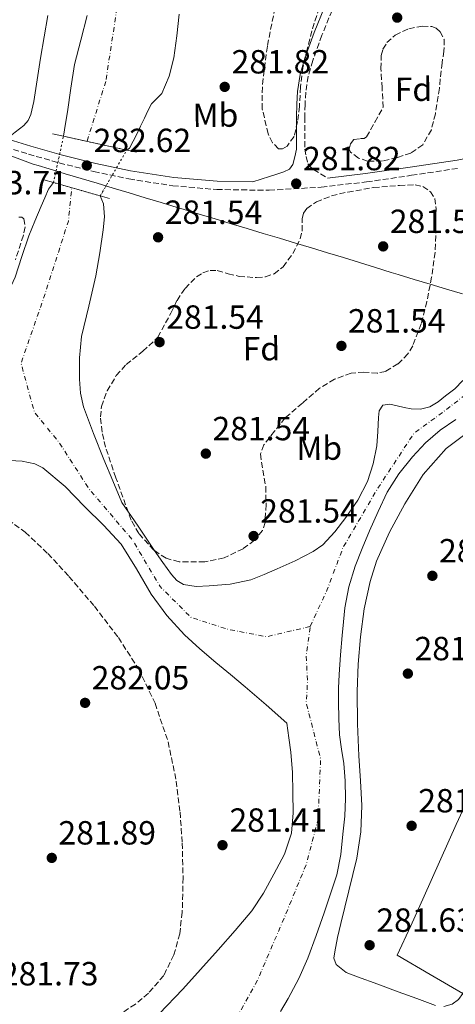
# Model space of a CAD drawing. Units: metres. Extents: x 597831 to 601296, y 4685164 to 4687526.
# Drawn here: x 599070 to 599200, y 4686162 to 4686456 of the extents above; entities that cross this region are included whole.
import ezdxf
from ezdxf.enums import TextEntityAlignment as Align

# ---------------------------------------------------------------- set-up
doc = ezdxf.new("R2010")
doc.units = ezdxf.units.M
doc.header["$MEASUREMENT"] = 0
for name, pattern in [('DGN Style 1', [1.045693, 0.00174, -1.043953]), ('DGN Style 3', [2.435891, 1.739922, -0.695969]), ('DGN Style 4', [2.785615, 1.391938, -0.695969, 0.00174, -0.695969]), ('DGN Style 5', [1.217945, 0.521977, -0.695969])]:
    doc.linetypes.add(name, pattern=pattern)
for name, color, linetype, lineweight in [('Camino', 7, 'DGN Style 3', 0), ('Cauce permanente', 151, 'Continuous', 13), ('Cauce permanente (área)', 142, 'Continuous', 13), ('Cauce permanente (área) no visto', 142, 'DGN Style 5', 0), ('Cauce permanente no visto', 142, 'DGN Style 1', 13), ('Cota de punto acotado terreno', 7, 'Continuous', 0), ('Eje cauce permanente (área)', 70, 'DGN Style 4', 0), ('Etiqueta de uso rústico', 92, 'Continuous', 0), ('Etiqueta de zona arbolada', 92, 'Continuous', 0), ('Límite de municipio', 7, 'Continuous', 0), ('Línea de cambio de uso (parcela vista)', 92, 'Continuous', 0), ('Línea de muro de contención', 1, 'Continuous', 13), ('Margen derecho', 7, 'Continuous', 0), ('Punto acotado terreno (símbolo)', 7, 'Continuous', 0), ('Zona arbolada', 92, 'DGN Style 3', 0)]:
    doc.layers.add(name, color=color, linetype=linetype, lineweight=lineweight)
doc.styles.add('Style-Arial', font='arial.ttf')

# ---------------------------------------------------------------- blocks, each defined once
blk = doc.blocks.new('5PATER')
at = {"layer": 'Punto acotado terreno (símbolo)', "linetype": 'Continuous', "lineweight": 0}
h = blk.add_hatch(color=51, dxfattribs=at)
edge = h.paths.add_edge_path()
edge.add_ellipse((0, 0), major_axis=(-0.11, -0.111), ratio=0.999422, start_angle=0, end_angle=360)

msp = doc.modelspace()

# ---------------------------------------------------------------- linework, layer by layer
at = {"layer": 'Camino', "color": 7, "linetype": 'DGN Style 3', "lineweight": 0}
for points in [[(599163.29, 4686459.08, 282.45), (599160.26, 4686451.63, 282.3), (599157.54, 4686444.05, 282.13), (599156.16, 4686439.34, 281.96), (599155.41, 4686434.58, 281.81), (599155.23, 4686430.94, 281.78), (599155.17, 4686427.2, 281.75), (599155.17, 4686422.39, 281.68), (599155.17, 4686417.55, 281.62), (599155.6, 4686415.35, 281.71), (599156.03, 4686413.14, 281.81), (599157.76, 4686411.47, 281.81), (599159.85, 4686410.2, 281.99), (599161.94, 4686408.92, 282.18)], [(599063.39, 4686418.95, 283.84), (599072.54, 4686416.09, 283.65), (599081.73, 4686413.46, 283.45), (599092.09, 4686410.87, 282.77), (599102.59, 4686408.68, 282.17), (599115.67, 4686406.63, 282.2), (599128.84, 4686405.5, 282.24), (599144.48, 4686405.28, 282.2), (599160.09, 4686406.21, 282.17), (599173.62, 4686407.8, 282.18), (599187.05, 4686409.75, 282.24), (599201.1, 4686411.85, 282.4)]]:
    msp.add_polyline3d(points, dxfattribs=at)
at = {"layer": 'Cauce permanente', "color": 151, "linetype": 'Continuous', "lineweight": 13}
for points in [[(599117.58, 4686457.97, 281.63), (599116.93, 4686451.44, 281.44), (599115.98, 4686444.92, 281.25), (599114.66, 4686439.45, 281.25), (599112.45, 4686434.23, 281.25), (599110.87, 4686432.65, 281.25), (599109.32, 4686431.1, 281.25), (599108.25, 4686428.99, 281.25), (599107.21, 4686426.87, 281.25), (599106.05, 4686424.47, 281.25), (599104.9, 4686422.07, 281.25), (599103.89, 4686419.97, 281.25), (599102.73, 4686417.91, 281.25), (599101.94, 4686417.29, 281.25), (599083.03, 4686421.43, 284.06), (599083.66, 4686425.24, 281.25), (599084.23, 4686428.73, 281.25), (599085.27, 4686435.8, 281.25), (599086.34, 4686442.87, 281.25), (599088.18, 4686450.21, 281.25), (599090.12, 4686457.53, 281.25)], [(599068.62, 4686379.29, 281.44), (599070.59, 4686385.5, 281.44), (599072.65, 4686391.67, 281.44), (599074.5, 4686396.09, 281.44), (599076.36, 4686400.5, 281.44), (599077.44, 4686403.06, 281.44), (599078.53, 4686405.62, 281.44), (599080.03, 4686407.56, 281.44), (599094.02, 4686403.6, 284.19), (599094.98, 4686401.27, 281.44), (599095.26, 4686397.36, 281.44), (599094.92, 4686393.46, 281.44), (599093.92, 4686386.57, 281.44), (599092.74, 4686379.7, 281.44), (599090.58, 4686370.63, 281.44), (599088.45, 4686361.53, 281.44), (599087.78, 4686355.17, 281.44), (599087.81, 4686348.79, 281.44), (599088.11, 4686344.63, 281.44), (599089.03, 4686340.54, 281.44), (599091.96, 4686332.58, 281.44), (599095.11, 4686324.79, 281.44), (599097.8, 4686318.36, 281.44), (599100.49, 4686311.93, 281.44), (599105.32, 4686304.79, 281.44), (599110.15, 4686297.66, 281.44), (599112.71, 4686293.99, 281.44), (599115.33, 4686290.36, 281.44), (599116.89, 4686288.58, 281.44), (599118.92, 4686287.35, 281.44), (599122.72, 4686286.78, 281.44), (599126.53, 4686287.03, 281.44), (599132.81, 4686287.49, 281.44), (599139.01, 4686288.76, 281.44), (599143, 4686290.35, 281.44), (599146.88, 4686292.09, 281.44), (599152.31, 4686294.51, 281.44), (599157.64, 4686297.21, 281.44), (599160.52, 4686299.25, 281.44), (599164.16, 4686303.12, 281.44), (599167.43, 4686307.45, 281.44), (599171, 4686312.63, 281.44), (599173.89, 4686318.2, 281.44), (599175.63, 4686323.49, 281.44), (599176.71, 4686328.89, 281.44), (599176.97, 4686333.1, 281.44), (599177.16, 4686337.33, 281.44), (599177.42, 4686339.32, 281.44), (599178.5, 4686340.98, 281.44), (599180.6, 4686341.33, 281.44), (599182.73, 4686340.79, 281.44), (599184.84, 4686340.32, 281.44), (599186.95, 4686339.89, 281.44), (599189.75, 4686339.77, 281.44), (599192.52, 4686340.47, 281.44), (599195.01, 4686342.01, 281.44), (599197.25, 4686343.8, 281.44), (599200.02, 4686345.9, 281.44), (599202.37, 4686348.41, 281.44)], [(599200.28, 4686336.71, 281.44), (599195.59, 4686333.56, 281.44), (599191.25, 4686329.77, 281.44), (599187.33, 4686325.56, 281.44), (599183.22, 4686320.48, 281.44), (599179.78, 4686315, 281.44), (599177.07, 4686309.24, 281.44), (599174.53, 4686303.42, 281.44), (599172.33, 4686298.17, 281.44), (599170.24, 4686292.86, 281.44), (599168.28, 4686286.7, 281.44), (599167.11, 4686280.38, 281.44), (599166.71, 4686276.25, 281.44), (599166.34, 4686272.12, 281.44), (599165.84, 4686266.3, 281.44), (599165.38, 4686260.47, 281.44), (599165.21, 4686256.34, 281.44), (599165.19, 4686252.22, 281.44), (599165.28, 4686247.32, 281.44), (599165.57, 4686242.42, 281.44), (599166.16, 4686238.13, 281.44), (599166.79, 4686233.85, 281.44), (599167.23, 4686228.63, 281.44), (599167.36, 4686223.42, 281.44), (599167.07, 4686218.07, 281.44), (599166.53, 4686212.73, 281.44), (599165.92, 4686206.59, 281.44), (599164.74, 4686200.57, 281.44), (599162.87, 4686194.88, 281.44), (599160.9, 4686189.24, 281.44), (599158.54, 4686182.44, 281.44), (599156.1, 4686175.67, 281.44), (599153.35, 4686169.53, 281.44), (599150.15, 4686163.58, 281.44), (599147.91, 4686159.69, 281.44)], [(599111.67, 4686158.95, 281.44), (599118.66, 4686166.39, 281.44), (599123.95, 4686172.27, 281.44), (599129.22, 4686178.17, 281.44), (599134.29, 4686183.94, 281.44), (599139.27, 4686189.82, 281.44), (599142.84, 4686195.1, 281.44), (599145.92, 4686200.76, 281.44), (599149.07, 4686206.72, 281.44), (599151.17, 4686213.05, 281.44), (599151.67, 4686219.1, 281.44), (599151.56, 4686225.14, 281.44), (599151.43, 4686231.2, 281.44), (599150.98, 4686237.24, 281.44), (599150.37, 4686241.56, 281.44), (599149.76, 4686245.88, 281.44), (599143.56, 4686251.35, 281.44), (599137.35, 4686256.82, 281.44), (599132.99, 4686260.47, 281.44), (599128.58, 4686264.06, 281.44), (599123.82, 4686268.12, 281.44), (599119.17, 4686272.31, 281.44), (599113.89, 4686278.14, 281.44), (599109.19, 4686284.47, 281.44), (599104.85, 4686292.06, 281.44), (599100.23, 4686299.45, 281.44), (599094.94, 4686305.15, 281.44), (599089.41, 4686310.65, 281.44), (599083.49, 4686316.68, 281.44), (599076.81, 4686322.3, 281.44), (599074.46, 4686323.48, 281.44), (599070.72, 4686324.25, 281.44), (599066.89, 4686324.47, 281.44)]]:
    msp.add_polyline3d(points, dxfattribs=at)
at = {"layer": 'Cauce permanente (área)', "color": 142, "linetype": 'Continuous', "lineweight": 13, "flags": 128}
for points, elevation in [([(599083.03, 4686421.43), (599083.66, 4686425.24), (599084.23, 4686428.73), (599085.27, 4686435.8), (599086.34, 4686442.87), (599088.18, 4686450.21), (599090.12, 4686457.53)], 281.25), ([(599106.05, 4686424.47), (599104.9, 4686422.07), (599103.89, 4686419.97), (599102.73, 4686417.91), (599101.94, 4686417.29)], 281.25), ([(599045.79, 4686334.55), (599046.6, 4686338.81), (599048.27, 4686343.84), (599050.5, 4686348.6), (599054.28, 4686354.84), (599058.05, 4686361.08), (599062.41, 4686368.24), (599066.76, 4686375.42), (599068.62, 4686379.29), (599070.59, 4686385.5), (599072.65, 4686391.67), (599074.5, 4686396.09), (599076.36, 4686400.5), (599077.44, 4686403.06), (599078.53, 4686405.62), (599080.03, 4686407.56)], 281.44), ([(599094.02, 4686403.6), (599094.98, 4686401.27), (599095.26, 4686397.36), (599094.92, 4686393.46), (599093.92, 4686386.57), (599092.74, 4686379.7), (599090.58, 4686370.63), (599088.45, 4686361.53), (599087.78, 4686355.17), (599087.81, 4686348.79), (599088.11, 4686344.63), (599089.03, 4686340.54), (599091.96, 4686332.58), (599095.11, 4686324.79), (599097.8, 4686318.36), (599100.49, 4686311.93), (599105.32, 4686304.79), (599110.15, 4686297.66), (599112.71, 4686293.99), (599115.33, 4686290.36), (599116.89, 4686288.58), (599118.92, 4686287.35), (599122.72, 4686286.78), (599126.53, 4686287.03), (599132.81, 4686287.49), (599139.01, 4686288.76), (599143, 4686290.35), (599146.88, 4686292.09), (599152.31, 4686294.51), (599157.64, 4686297.21), (599160.52, 4686299.25), (599164.16, 4686303.12), (599167.43, 4686307.45), (599171, 4686312.63), (599173.89, 4686318.2), (599175.63, 4686323.49), (599176.71, 4686328.89), (599176.97, 4686333.1), (599177.16, 4686337.33), (599177.42, 4686339.32), (599178.5, 4686340.98), (599180.6, 4686341.33), (599182.73, 4686340.79), (599184.84, 4686340.32), (599186.95, 4686339.89), (599189.75, 4686339.77), (599192.52, 4686340.47), (599195.01, 4686342.01), (599197.25, 4686343.8), (599200.02, 4686345.9), (599202.37, 4686348.41)], 281.44), ([(599200.28, 4686336.71), (599195.59, 4686333.56), (599191.25, 4686329.77), (599187.33, 4686325.56), (599183.22, 4686320.48), (599179.78, 4686315), (599177.07, 4686309.24), (599174.53, 4686303.42), (599172.33, 4686298.17), (599170.24, 4686292.86), (599168.28, 4686286.7), (599167.11, 4686280.38), (599166.71, 4686276.25), (599166.34, 4686272.12), (599165.84, 4686266.3), (599165.38, 4686260.47), (599165.21, 4686256.34), (599165.19, 4686252.22), (599165.28, 4686247.32), (599165.57, 4686242.42), (599166.16, 4686238.13), (599166.79, 4686233.85), (599167.23, 4686228.63), (599167.36, 4686223.42), (599167.07, 4686218.07), (599166.53, 4686212.73), (599165.92, 4686206.59), (599164.74, 4686200.57), (599162.87, 4686194.88), (599160.9, 4686189.24), (599158.54, 4686182.44), (599156.1, 4686175.67), (599153.35, 4686169.53), (599150.15, 4686163.58), (599147.91, 4686159.69)], 281.44), ([(599111.67, 4686158.95), (599118.66, 4686166.39), (599123.95, 4686172.27), (599129.22, 4686178.17), (599134.29, 4686183.94), (599139.27, 4686189.82), (599142.84, 4686195.1), (599145.92, 4686200.76), (599149.07, 4686206.72), (599151.17, 4686213.05), (599151.67, 4686219.1), (599151.56, 4686225.14), (599151.43, 4686231.2), (599150.98, 4686237.24), (599150.37, 4686241.56), (599149.76, 4686245.88), (599143.56, 4686251.35), (599137.35, 4686256.82), (599132.99, 4686260.47), (599128.58, 4686264.06), (599123.82, 4686268.12), (599119.17, 4686272.31), (599113.89, 4686278.14), (599109.19, 4686284.47), (599104.85, 4686292.06), (599100.23, 4686299.45), (599094.94, 4686305.15), (599089.41, 4686310.65), (599083.49, 4686316.68), (599076.81, 4686322.3), (599074.46, 4686323.48), (599070.72, 4686324.25), (599066.89, 4686324.47)], 281.44)]:
    msp.add_lwpolyline(points, dxfattribs=dict(at, elevation=elevation))
at = {"layer": 'Cauce permanente (área)', "color": 142, "linetype": 'Continuous', "lineweight": 13}
msp.add_polyline3d([(599117.58, 4686457.97, 281.63), (599116.93, 4686451.44, 281.44), (599115.98, 4686444.92, 281.25), (599114.66, 4686439.45, 281.25), (599112.45, 4686434.23, 281.25), (599110.87, 4686432.65, 281.25), (599109.32, 4686431.1, 281.25), (599108.25, 4686428.99, 281.25), (599107.21, 4686426.87, 281.25), (599106.05, 4686424.47, 281.25)], dxfattribs=at)
at = {"layer": 'Cauce permanente (área) no visto', "color": 142, "linetype": 'DGN Style 5', "lineweight": 0, "extrusion": (0.00283, 0.013085, 0.99991), "elevation": 63299.71, "flags": 128}
msp.add_lwpolyline([(599076.83, 4685980.46), (599079.83, 4685994.33)], dxfattribs=at)
at = {"layer": 'Cauce permanente (área) no visto', "color": 142, "linetype": 'DGN Style 5', "lineweight": 0, "extrusion": (0.006015, 0.010398, 0.999928), "elevation": 52613.1, "flags": 128}
msp.add_lwpolyline([(599081.49, 4686109.86), (599089.41, 4686123.56)], dxfattribs=at)
at = {"layer": 'Cauce permanente no visto', "color": 142, "linetype": 'DGN Style 1', "lineweight": 13}
msp.add_polyline3d([(599094.02, 4686403.6, 281.44), (599094.02, 4686403.6, 284.19), (599080.03, 4686407.56, 287.37), (599083.03, 4686421.43, 281.25), (599101.94, 4686417.29, 287.5)], close=True, dxfattribs=at)
at = {"layer": 'Eje cauce permanente (área)', "color": 70, "linetype": 'DGN Style 4', "lineweight": 0, "elevation": 281.44, "flags": 128}
for points in [[(599156.75, 4686274.83), (599143.7, 4686271.77), (599132.21, 4686273.98), (599121.16, 4686277.52), (599111.88, 4686286.81), (599103.48, 4686300.95), (599090.66, 4686315.99), (599081.82, 4686329.7), (599074.31, 4686338.98), (599070.33, 4686353.57), (599076.96, 4686372.59), (599084.48, 4686396.02), (599085.49, 4686406.01)], [(599156.75, 4686274.83), (599161.86, 4686285.84), (599166.57, 4686298.42), (599177.18, 4686316.5), (599187.79, 4686332.62), (599194.86, 4686337.73), (599205.08, 4686345.59), (599216.48, 4686349.52), (599229.05, 4686350.31)], [(599116.27, 4686140), (599127.28, 4686147.47), (599134.74, 4686157.69), (599141.03, 4686169.09), (599149.28, 4686188.35), (599155.57, 4686203.68), (599159.11, 4686217.05), (599159.89, 4686235.13), (599155.57, 4686252.03), (599155.96, 4686258.32), (599155.57, 4686266.19), (599156.75, 4686274.83)]]:
    msp.add_lwpolyline(points, dxfattribs=at)
at = {"layer": 'Eje cauce permanente (área)', "color": 70, "linetype": 'DGN Style 4', "lineweight": 0}
msp.add_polyline3d([(599114.77, 4686505.14, 281.43), (599109.11, 4686494.51, 281.44), (599099.9, 4686465.47, 281.37), (599095.65, 4686437.84, 281.25), (599090.06, 4686419.89, 281.25)], dxfattribs=at)
at = {"layer": 'Límite de municipio', "color": 7, "linetype": 'Continuous', "lineweight": 0}
msp.add_polyline3d([(599202.25, 4686374.32, 281.47), (599197.46, 4686375.75, 281.48), (599192.66, 4686377.18, 281.49), (599187.87, 4686378.62, 281.5), (599183.09, 4686380.08, 281.52), (599181.01, 4686380.73, 281.52), (599176.24, 4686382.2, 281.54), (599171.46, 4686383.67, 281.66), (599166.68, 4686385.13, 281.79), (599161.89, 4686386.59, 281.91), (599157.11, 4686388.04, 281.94), (599152.32, 4686389.49, 281.97), (599147.54, 4686390.94, 282), (599142.75, 4686392.39, 282.02), (599137.96, 4686393.83, 282.04), (599133.18, 4686395.28, 281.97), (599128.39, 4686396.72, 281.88), (599123.6, 4686398.17, 281.87), (599118.82, 4686399.61, 281.93), (599117.02, 4686400.15, 281.94), (599112.24, 4686401.6, 281.97), (599107.45, 4686403.04, 281.98), (599102.66, 4686404.49, 282.3), (599097.87, 4686405.93, 282.79), (599093.09, 4686407.37, 282.17), (599088.3, 4686408.81, 282.15), (599083.51, 4686410.24, 282.41), (599078.72, 4686411.68, 283.36), (599075.46, 4686412.66, 283.43), (599073.93, 4686413.12, 283.49), (599062.7, 4686417.32, 283.84)], dxfattribs=at)
at = {"layer": 'Línea de cambio de uso (parcela vista)', "color": 92, "linetype": 'Continuous', "lineweight": 0}
for points in [[(599078.34, 4686457.58, 284.29), (599076.16, 4686444.74, 284.28), (599074.18, 4686431.85, 284.22), (599073.25, 4686427.91, 284.16), (599072.43, 4686426.11, 284.1), (599071.17, 4686424.68, 284.03), (599068.62, 4686422.69, 283.91), (599066.07, 4686420.7, 283.8)], [(599194.17, 4686161.45, 281.53), (599188.64, 4686163.53, 281.53), (599183.1, 4686165.61, 281.53), (599176.99, 4686167.82, 281.53), (599170.88, 4686170.03, 281.53), (599167.47, 4686171.32, 281.55), (599164.48, 4686173.74, 281.6), (599163.85, 4686175.61, 281.63), (599164.09, 4686177.51, 281.66), (599164.95, 4686181.77, 281.7), (599165.88, 4686186.03, 281.73), (599168.32, 4686195.75, 281.79), (599170.68, 4686205.54, 281.85), (599171.93, 4686213.4, 281.99), (599172.22, 4686221.29, 282.11), (599171.76, 4686228.71, 282.05), (599171.26, 4686236.14, 281.98), (599170.95, 4686245.74, 281.98), (599170.81, 4686255.34, 281.98), (599171.11, 4686263.56, 281.98), (599171.77, 4686271.78, 281.98), (599172.85, 4686280.08, 282.05), (599174.65, 4686288.3, 282.11), (599176.61, 4686294.36, 282.1), (599180.47, 4686303.04, 282.07), (599185.02, 4686311.53, 282.05), (599190.54, 4686320.24, 282.05), (599197.44, 4686328.1, 282.05), (599203.75, 4686332.84, 282.05)], [(599255.81, 4686318.31, 282.17), (599236.67, 4686284.49, 282.21), (599217.53, 4686250.66, 282.24), (599210.25, 4686236.85, 282.23), (599200.39, 4686215.58, 282.17), (599190.84, 4686194.15, 282.05), (599186.81, 4686185.32, 281.98), (599182.78, 4686176.49, 281.92), (599192.61, 4686170.77, 281.95), (599202.43, 4686165.04, 281.98)], [(599255.81, 4686318.31, 282.17), (599259.88, 4686315.26, 282.11), (599264.25, 4686312.68, 282.11), (599269.79, 4686309.9, 282.27), (599275.33, 4686307.11, 282.43), (599256.99, 4686274.31, 282.3), (599238.65, 4686241.51, 282.17), (599230.97, 4686226.87, 282.11), (599220.42, 4686204.41, 282.01), (599210.04, 4686181.86, 281.92), (599206.25, 4686173.46, 281.94), (599202.43, 4686165.03, 281.98), (599201.09, 4686163.23, 281.97), (599199.16, 4686161.9, 281.92), (599196.66, 4686161.15, 281.71)]]:
    msp.add_polyline3d(points, dxfattribs=at)
at = {"layer": 'Línea de muro de contención', "color": 1, "linetype": 'Continuous', "lineweight": 13, "flags": 128}
for points, elevation in [([(599083.03, 4686421.43), (599079.74, 4686422.15)], 284.13), ([(599101.94, 4686417.29), (599083.03, 4686421.43)], 284.13), ([(599101.94, 4686417.29), (599104.83, 4686416.66)], 284.13), ([(599077.12, 4686408.38), (599080.03, 4686407.56)], 283.16), ([(599080.03, 4686407.56), (599094.02, 4686403.6)], 283.16), ([(599094.02, 4686403.6), (599096.81, 4686402.81)], 283.16)]:
    msp.add_lwpolyline(points, dxfattribs=dict(at, elevation=elevation))
at = {"layer": 'Margen derecho', "color": 7, "linetype": 'Continuous', "lineweight": 0}
for points in [[(599064.19, 4686421.29, 283.84), (599073.25, 4686418.46, 283.65), (599082.37, 4686415.85, 283.45), (599092.65, 4686413.29, 282.77), (599103.04, 4686411.11, 282.17), (599115.96, 4686409.08, 282.2), (599128.96, 4686407.98, 282.24), (599139.58, 4686407.82, 282.21), (599142.11, 4686408.59, 282.04), (599144.64, 4686409.36, 281.87), (599146.79, 4686410.06, 281.86), (599148.93, 4686410.83, 281.87), (599150.58, 4686411.62, 281.69), (599151.61, 4686412.95, 281.55), (599152.16, 4686415.25, 281.59), (599152.7, 4686417.55, 281.62), (599152.7, 4686422.39, 281.68), (599152.7, 4686427.22, 281.75), (599152.76, 4686431.03, 281.78), (599152.96, 4686434.83, 281.81), (599153.75, 4686439.88, 281.96), (599155.2, 4686444.82, 282.13), (599157.96, 4686452.51, 282.3), (599161.02, 4686460.05, 282.45)], [(599161.94, 4686408.92, 282.18), (599173.3, 4686410.25, 282.18), (599186.69, 4686412.2, 282.24), (599200.68, 4686414.29, 282.4), (599207.61, 4686415.65, 282.54), (599214.4, 4686417.58, 282.69), (599222.23, 4686420.45, 282.95), (599230.02, 4686423.4, 283.2), (599237, 4686426.07, 283.3), (599244.1, 4686428.45, 283.39), (599252.64, 4686430.07, 283.56), (599261.25, 4686431.27, 283.71), (599272.55, 4686433.24, 283.64), (599283.84, 4686435.37, 283.52), (599292.66, 4686438.31, 283.55), (599300.93, 4686442.79, 283.58), (599311.5, 4686449.58, 283.58), (599321.47, 4686457.06, 283.58)]]:
    msp.add_polyline3d(points, dxfattribs=at)
at = {"layer": 'Zona arbolada', "color": 92, "linetype": 'DGN Style 3', "lineweight": 0}
for points in [[(599160.16, 4686462.19, 284.15), (599157.25, 4686452.95, 284.11), (599155.9, 4686447.44, 284.11), (599154.56, 4686441.94, 284.11), (599153.85, 4686436.18, 284.14), (599153.53, 4686430.35, 284.18), (599153.01, 4686425.83, 284.18), (599151.93, 4686421.33, 284.18), (599149.83, 4686418.5, 284.21), (599148.45, 4686417.67, 284.23), (599147.26, 4686417.68, 284.24), (599145.53, 4686419.5, 284.24), (599144.19, 4686422.16, 284.24), (599142.44, 4686429.56, 284.35), (599142.46, 4686436.95, 284.43), (599143.98, 4686448.55, 284.43), (599146.3, 4686460.11, 284.43)], [(599160.16, 4686462.19, 284.15), (599157.25, 4686452.95, 284.11), (599155.9, 4686447.44, 284.11), (599154.56, 4686441.94, 284.11), (599153.85, 4686436.18, 284.14), (599153.53, 4686430.35, 284.18), (599153.01, 4686425.83, 284.18), (599151.93, 4686421.33, 284.18), (599149.83, 4686418.5, 284.21), (599148.45, 4686417.67, 284.23), (599147.26, 4686417.68, 284.24), (599145.53, 4686419.5, 284.24), (599144.19, 4686422.16, 284.24), (599142.44, 4686429.56, 284.35), (599142.46, 4686436.95, 284.43), (599143.98, 4686448.55, 284.43), (599146.3, 4686460.11, 284.43)], [(599173.89, 4686413.97, 283.73), (599171.17, 4686414.93, 283.73), (599168.83, 4686416.72, 283.73), (599168.45, 4686417.56, 283.73), (599168.82, 4686419.13, 283.73), (599169.79, 4686420.43, 283.73), (599171.84, 4686420.74, 283.72), (599172.9, 4686420.77, 283.72), (599173.63, 4686421.27, 283.73), (599176.09, 4686425.68, 283.84), (599178.56, 4686430.1, 283.99), (599178.24, 4686435.89, 283.99), (599177.92, 4686441.68, 283.99), (599177.95, 4686445.6, 283.99), (599178.5, 4686447.52, 283.99), (599179.71, 4686449.43, 283.99), (599182.19, 4686451.71, 283.99), (599186.21, 4686453.6, 283.99), (599190.33, 4686454.35, 283.99), (599193.1, 4686454.28, 283.99), (599194.45, 4686453.75, 283.99), (599195.65, 4686452.69, 283.99), (599196.77, 4686450.38, 283.99), (599196.75, 4686446.89, 283.99), (599196.16, 4686443.41, 283.99), (599195.37, 4686435.79, 283.99), (599194.17, 4686428.18, 283.99), (599192.97, 4686423.36, 283.97), (599190.4, 4686418.9, 283.92), (599186.83, 4686416.4, 283.86), (599182.78, 4686415.06, 283.79), (599178.34, 4686414.04, 283.75), (599173.89, 4686413.97, 283.73)], [(599176.78, 4686350.58, 283.29), (599172.79, 4686350.89, 283.32), (599168.96, 4686350.61, 283.35), (599164.02, 4686348.75, 283.3), (599159.55, 4686346.07, 283.35), (599154.43, 4686341.65, 283.6), (599149.31, 4686337.23, 283.86), (599146.11, 4686333.2, 283.82), (599142.91, 4686329.17, 283.79), (599141.89, 4686326.42, 283.79), (599142.59, 4686321.57, 283.79), (599143.48, 4686316.63, 283.79), (599143.57, 4686311.28, 283.79), (599143.29, 4686305.94, 283.79), (599142.53, 4686303.57, 283.79), (599140.08, 4686300.61, 283.77), (599136.7, 4686298.07, 283.73), (599131.01, 4686295.31, 283.6), (599125.24, 4686294.16, 283.47), (599117.55, 4686294.13, 283.43), (599113.7, 4686295.25, 283.42), (599110.01, 4686297.62, 283.41), (599105.51, 4686302.65, 283.41), (599103.26, 4686306.61, 283.41), (599098.68, 4686319.31, 283.41), (599095.59, 4686328.41, 283.37), (599094.54, 4686332.97, 283.35), (599094.08, 4686337.49, 283.35), (599094.38, 4686340.65, 283.36), (599096.08, 4686345.32, 283.39), (599098.81, 4686349.84, 283.41), (599101.76, 4686353.16, 283.41), (599106.74, 4686357.14, 283.41), (599111.23, 4686361.36, 283.41), (599115.13, 4686368.56, 283.41), (599116.96, 4686372.36, 283.41), (599119.36, 4686375.95, 283.41), (599122.77, 4686379.38, 283.41), (599124.71, 4686380.61, 283.41), (599126.85, 4686381.33, 283.41), (599128.99, 4686381.3, 283.41), (599132.23, 4686380.32, 283.41), (599135.49, 4686379.54, 283.41), (599140.74, 4686379.16, 283.41), (599143.38, 4686379.39, 283.41), (599145.98, 4686380.31, 283.41), (599148.72, 4686382.35, 283.41), (599151.56, 4686386.36, 283.41), (599153.79, 4686390.8, 283.41), (599154.34, 4686393.06, 283.41), (599154.4, 4686396.72, 283.41), (599154.77, 4686398.4, 283.41), (599155.77, 4686399.83, 283.41), (599158.6, 4686401.81, 283.41), (599163.17, 4686403.62, 283.41), (599168, 4686404.75, 283.41), (599175.71, 4686406.07, 283.41), (599183.42, 4686406.74, 283.41), (599188.13, 4686406.95, 283.41), (599190.45, 4686406.4, 283.41), (599192.7, 4686404.82, 283.41), (599194.03, 4686402.82, 283.41), (599194.41, 4686399.75, 283.41), (599194.24, 4686396.63, 283.41), (599194.33, 4686391.66, 283.38), (599194.11, 4686386.71, 283.35), (599193.05, 4686379.33, 283.35), (599191.61, 4686371.99, 283.35), (599189.92, 4686365.32, 283.31), (599187.39, 4686358.8, 283.28), (599185.93, 4686356.36, 283.28), (599182.98, 4686353.33, 283.28), (599179.32, 4686351.12, 283.28), (599176.78, 4686350.58, 283.29)], [(599069.65, 4686397.27, 282.92), (599070.58, 4686397.24, 282.79), (599071.17, 4686396.75, 282.71), (599071.53, 4686394.31, 282.58), (599071.04, 4686391.83, 282.51), (599068.67, 4686384.47, 282.47)], [(599069.65, 4686397.27, 282.92), (599070.58, 4686397.24, 282.79), (599071.17, 4686396.75, 282.71), (599071.53, 4686394.31, 282.58), (599071.04, 4686391.83, 282.51), (599068.67, 4686384.47, 282.47)], [(599064.5, 4686308.25, 282.83), (599071.61, 4686303, 282.83), (599078.37, 4686296.62, 282.8), (599084.67, 4686289.81, 282.77), (599092.28, 4686280.86, 282.77), (599099.45, 4686271.51, 282.77), (599105.51, 4686262.03, 282.62), (599110.4, 4686251.86, 282.45), (599114.28, 4686240.37, 282.46), (599116.73, 4686228.56, 282.45), (599117.85, 4686219.33, 282.36), (599118.52, 4686210.07, 282.26), (599118.76, 4686199.73, 282.13), (599118.52, 4686189.4, 282), (599117.76, 4686182.95, 281.97), (599116.03, 4686176.6, 281.94), (599112.97, 4686170.45, 281.77), (599108.41, 4686165.14, 281.62), (599104.55, 4686161.88, 281.6), (599098.43, 4686157.93, 281.6)], [(599064.5, 4686308.25, 282.83), (599071.61, 4686303, 282.83), (599078.37, 4686296.62, 282.8), (599084.67, 4686289.81, 282.77), (599092.28, 4686280.86, 282.77), (599099.45, 4686271.51, 282.77), (599105.51, 4686262.03, 282.62), (599110.4, 4686251.86, 282.45), (599114.28, 4686240.37, 282.46), (599116.73, 4686228.56, 282.45), (599117.85, 4686219.33, 282.36), (599118.52, 4686210.07, 282.26), (599118.76, 4686199.73, 282.13), (599118.52, 4686189.4, 282), (599117.76, 4686182.95, 281.97), (599116.03, 4686176.6, 281.94), (599112.97, 4686170.45, 281.77), (599108.41, 4686165.14, 281.62), (599104.55, 4686161.88, 281.6), (599098.43, 4686157.93, 281.6)]]:
    msp.add_polyline3d(points, dxfattribs=at)
for points in [[(599178.34, 4686414.04, 283.75), (599173.89, 4686413.97, 283.73), (599171.17, 4686414.93, 283.73), (599168.83, 4686416.72, 283.73), (599168.45, 4686417.56, 283.73), (599168.82, 4686419.13, 283.73), (599169.79, 4686420.43, 283.73), (599171.84, 4686420.74, 283.72), (599172.9, 4686420.77, 283.72), (599173.63, 4686421.27, 283.73), (599176.09, 4686425.68, 283.84), (599178.56, 4686430.1, 283.99), (599178.24, 4686435.89, 283.99), (599177.92, 4686441.68, 283.99), (599177.95, 4686445.6, 283.99), (599178.5, 4686447.52, 283.99), (599179.71, 4686449.43, 283.99), (599182.19, 4686451.71, 283.99), (599186.21, 4686453.6, 283.99), (599190.33, 4686454.35, 283.99), (599193.1, 4686454.28, 283.99), (599194.45, 4686453.75, 283.99), (599195.65, 4686452.69, 283.99), (599196.77, 4686450.38, 283.99), (599196.75, 4686446.89, 283.99), (599196.16, 4686443.41, 283.99), (599195.37, 4686435.79, 283.99), (599194.17, 4686428.18, 283.99), (599192.97, 4686423.36, 283.97), (599190.4, 4686418.9, 283.92), (599186.83, 4686416.4, 283.86), (599182.78, 4686415.06, 283.79)], [(599193.05, 4686379.33, 283.35), (599191.61, 4686371.99, 283.35), (599189.92, 4686365.32, 283.31), (599187.39, 4686358.8, 283.28), (599185.93, 4686356.36, 283.28), (599182.98, 4686353.33, 283.28), (599179.32, 4686351.12, 283.28), (599176.78, 4686350.58, 283.29), (599172.79, 4686350.89, 283.32), (599168.96, 4686350.61, 283.35), (599164.02, 4686348.75, 283.3), (599159.55, 4686346.07, 283.35), (599154.43, 4686341.65, 283.6), (599149.31, 4686337.23, 283.86), (599146.11, 4686333.2, 283.82), (599142.91, 4686329.17, 283.79), (599141.89, 4686326.42, 283.79), (599142.59, 4686321.57, 283.79), (599143.48, 4686316.63, 283.79), (599143.57, 4686311.28, 283.79), (599143.29, 4686305.94, 283.79), (599142.53, 4686303.57, 283.79), (599140.08, 4686300.61, 283.77), (599136.7, 4686298.07, 283.73), (599131.01, 4686295.31, 283.6), (599125.24, 4686294.16, 283.47), (599117.55, 4686294.13, 283.43), (599113.7, 4686295.25, 283.42), (599110.01, 4686297.62, 283.41), (599105.51, 4686302.65, 283.41), (599103.26, 4686306.61, 283.41), (599098.68, 4686319.31, 283.41), (599095.59, 4686328.41, 283.37), (599094.54, 4686332.97, 283.35), (599094.08, 4686337.49, 283.35), (599094.38, 4686340.65, 283.36), (599096.08, 4686345.32, 283.39), (599098.81, 4686349.84, 283.41), (599101.76, 4686353.16, 283.41), (599106.74, 4686357.14, 283.41), (599111.23, 4686361.36, 283.41), (599115.13, 4686368.56, 283.41), (599116.96, 4686372.36, 283.41), (599119.36, 4686375.95, 283.41), (599122.77, 4686379.38, 283.41), (599124.71, 4686380.61, 283.41), (599126.85, 4686381.33, 283.41), (599128.99, 4686381.3, 283.41), (599132.23, 4686380.32, 283.41), (599135.49, 4686379.54, 283.41), (599140.74, 4686379.16, 283.41), (599143.38, 4686379.39, 283.41), (599145.98, 4686380.31, 283.41), (599148.72, 4686382.35, 283.41), (599151.56, 4686386.36, 283.41), (599153.79, 4686390.8, 283.41), (599154.34, 4686393.06, 283.41), (599154.4, 4686396.72, 283.41), (599154.77, 4686398.4, 283.41), (599155.77, 4686399.83, 283.41), (599158.6, 4686401.81, 283.41), (599163.17, 4686403.62, 283.41), (599168, 4686404.75, 283.41), (599175.71, 4686406.07, 283.41), (599183.42, 4686406.74, 283.41), (599188.13, 4686406.95, 283.41), (599190.45, 4686406.4, 283.41), (599192.7, 4686404.82, 283.41), (599194.03, 4686402.82, 283.41), (599194.41, 4686399.75, 283.41), (599194.24, 4686396.63, 283.41), (599194.33, 4686391.66, 283.38), (599194.11, 4686386.71, 283.35)]]:
    msp.add_polyline3d(points, close=True, dxfattribs=at)

# ---------------------------------------------------------------- block references
at = {"layer": 'Punto acotado terreno (símbolo)', "color": 7, "linetype": 'Continuous', "lineweight": 0, "xscale": 10, "yscale": 10, "zscale": 10}
for p in [(599182.76, 4686456.92, 281.89), (599131.21, 4686436.21, 281.82), (599089.99, 4686412.69, 282.62), (599152.58, 4686407.28, 281.82), (599111.3, 4686391.22, 281.54), (599178.57, 4686388.5, 281.54), (599111.75, 4686359.86, 281.54), (599166.09, 4686358.74, 281.54), (599125.57, 4686326.52, 281.54), (599139.85, 4686301.88, 281.54), (599193.28, 4686289.98, 281.63), (599185.96, 4686260.73, 281.63), (599089.48, 4686251.99, 282.05), (599187.08, 4686215.22, 281.63), (599130.56, 4686209.43, 281.41), (599079.52, 4686205.62, 281.89), (599174.53, 4686179.51, 281.63)]:
    msp.add_blockref('5PATER', p, dxfattribs=at)

# ---------------------------------------------------------------- texts
at = {"layer": 'Cota de punto acotado terreno', "color": 7, "linetype": 'Continuous', "lineweight": 0, "style": 'Style-Arial'}
for s, p in [('281.82', (599133.26, 4686440.21, 281.82)), ('282.62', (599092.04, 4686416.69, 282.62)), ('281.82', (599154.63, 4686411.28, 281.82)), ('283.71', (599055.17, 4686404.06, 283.71)), ('281.54', (599113.29, 4686395.22, 281.54)), ('281.54', (599180.55, 4686392.5, 281.54)), ('281.54', (599113.74, 4686363.86, 281.54)), ('281.54', (599168.07, 4686362.74, 281.54)), ('281.54', (599127.56, 4686330.52, 281.54)), ('281.54', (599141.83, 4686305.88, 281.54)), ('281.63', (599195.27, 4686293.98, 281.63)), ('281.63', (599187.94, 4686264.73, 281.63)), ('282.05', (599091.46, 4686255.99, 282.05)), ('281.63', (599189.06, 4686219.22, 281.63)), ('281.41', (599132.64, 4686213.43, 281.41)), ('281.89', (599081.51, 4686209.62, 281.89)), ('281.63', (599176.52, 4686183.51, 281.63)), ('281.73', (599064.32, 4686167.48, 281.73))]:
    msp.add_text(s, height=7, dxfattribs=at).set_placement(p)
at = {"layer": 'Etiqueta de uso rústico', "color": 92, "linetype": 'Continuous', "lineweight": 0, "style": 'Style-Arial'}
for p in [(599128.43, 4686427.74, 281.93), (599159.47, 4686328.15, 281.47)]:
    msp.add_text('Mb', height=7, rotation=0.4648, dxfattribs=at).set_placement(p, align=Align.MIDDLE_CENTER)
at = {"layer": 'Etiqueta de zona arbolada', "color": 92, "linetype": 'Continuous', "lineweight": 0, "style": 'Style-Arial'}
for p in [(599187.62, 4686435.48, 282.01), (599142.18, 4686357.91, 281.54)]:
    msp.add_text('Fd', height=7, rotation=0.4648, dxfattribs=at).set_placement(p, align=Align.MIDDLE_CENTER)

doc.saveas('drawing.dxf')
